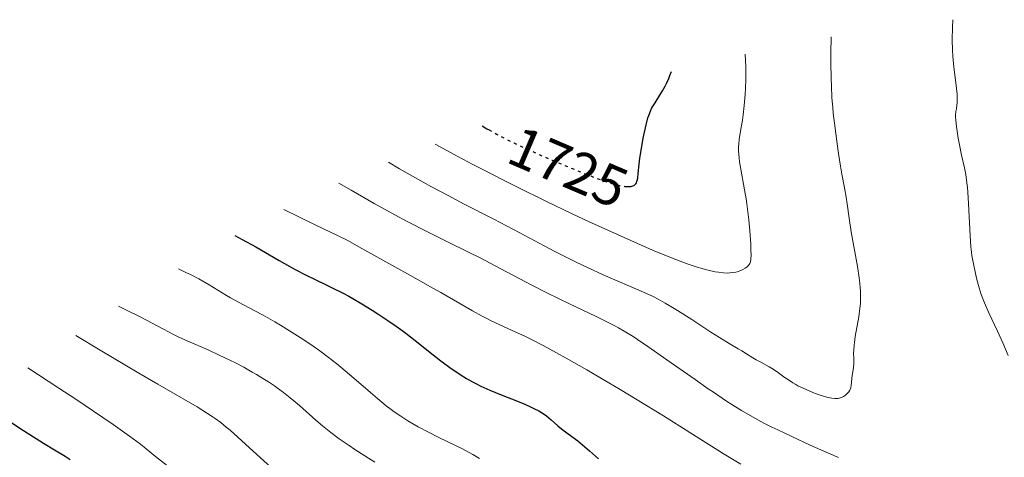
# Model space of a CAD drawing. Units: metres. Extents: x 669337 to 671623, y 4758283 to 4759354.
# Drawn here: x 669760 to 669932, y 4759158 to 4759234 of the extents above; entities that cross this region are included whole.
import ezdxf
from ezdxf.enums import TextEntityAlignment as Align

# ---------------------------------------------------------------- set-up
doc = ezdxf.new("R2010")
doc.units = ezdxf.units.M
doc.header["$MEASUREMENT"] = 0
doc.linetypes.add('DGN Style 5', pattern=[1.217945, 0.521977, -0.695969])
for name, color, linetype, lineweight in [('Cota de curva de nivel directora', 7, 'Continuous', 0), ('Curva de nivel directora', 30, 'Continuous', 30), ('Curva de nivel directora no vista', 30, 'DGN Style 5', 30), ('Curva de nivel intermedia', 30, 'Continuous', 0)]:
    doc.layers.add(name, color=color, linetype=linetype, lineweight=lineweight)
doc.styles.add('Style-Arial', font='arial.ttf')

msp = doc.modelspace()

# ---------------------------------------------------------------- linework, layer by layer
at = {"layer": 'Curva de nivel directora', "color": 30, "linetype": 'Continuous', "lineweight": 30, "flags": 128}
for points, elevation in [([(669865.56, 4759205.36), (669865.64, 4759205.35), (669866.02, 4759205.32), (669866.51, 4759205.31), (669866.72, 4759205.34), (669867.08, 4759205.43), (669867.24, 4759205.51), (669867.33, 4759205.56), (669867.49, 4759205.7), (669867.56, 4759205.79), (669867.69, 4759205.98), (669867.78, 4759206.2), (669867.84, 4759206.37), (669867.92, 4759206.76), (669868.01, 4759207.59), (669868.14, 4759209.2), (669868.28, 4759210.29), (669868.6, 4759212.29), (669868.87, 4759213.73), (669869.25, 4759215.54), (669869.43, 4759216.32), (669869.69, 4759217.29), (669869.82, 4759217.7), (669870.11, 4759218.44), (669870.34, 4759218.91), (669870.51, 4759219.23), (669870.94, 4759219.93), (669871.77, 4759221.23), (669872.23, 4759221.99), (669872.69, 4759222.81), (669872.92, 4759223.25), (669873.34, 4759224.16), (669873.53, 4759224.64), (669873.78, 4759225.39)], 1725), ([(669840.81, 4759215.91), (669841.63, 4759215.4), (669841.99, 4759215.2)], 1725), ([(669797.67, 4759196.77), (669798.96, 4759196.09), (669801.33, 4759194.79), (669805.41, 4759192.43), (669807.27, 4759191.38), (669808.18, 4759190.88), (669809.97, 4759189.96), (669811.67, 4759189.12), (669813.74, 4759188.14), (669814.66, 4759187.69), (669816.46, 4759186.8), (669817.54, 4759186.22), (669818.26, 4759185.81), (669819.8, 4759184.9), (669821.6, 4759183.79), (669822.59, 4759183.15), (669824.16, 4759182.11), (669825.79, 4759180.98), (669826.62, 4759180.38), (669827.46, 4759179.75), (669829.11, 4759178.48), (669832.23, 4759176.01), (669833.6, 4759174.94), (669835.36, 4759173.64), (669836.36, 4759172.95), (669836.97, 4759172.55), (669838.08, 4759171.86), (669839.12, 4759171.27), (669839.66, 4759170.99), (669840.53, 4759170.56), (669842.1, 4759169.86), (669844.1, 4759169.05), (669846.95, 4759167.91), (669848.25, 4759167.38), (669849.34, 4759166.89), (669849.82, 4759166.66), (669850.65, 4759166.22), (669851.14, 4759165.94), (669851.43, 4759165.75), (669851.98, 4759165.36), (669852.84, 4759164.65), (669854, 4759163.62), (669854.65, 4759163.08), (669855.78, 4759162.23), (669857.45, 4759161), (669858.29, 4759160.34), (669859.52, 4759159.29), (669861.06, 4759157.88)], 1700), ([(669756.51, 4759165.67), (669760.38, 4759163.09), (669763.02, 4759161.4), (669764.3, 4759160.62), (669766.26, 4759159.46), (669768.07, 4759158.36), (669768.98, 4759157.78)], 1675)]:
    msp.add_lwpolyline(points, dxfattribs=dict(at, elevation=elevation))
at = {"layer": 'Curva de nivel directora no vista', "color": 30, "linetype": 'DGN Style 5', "lineweight": 30, "elevation": 1725, "flags": 128}
msp.add_lwpolyline([(669841.99, 4759215.2), (669843.31, 4759214.44), (669845.08, 4759213.52), (669846.34, 4759212.91), (669849.09, 4759211.63), (669851.4, 4759210.61), (669853.01, 4759209.92), (669856.18, 4759208.58), (669859.34, 4759207.3), (669861.74, 4759206.4), (669862.95, 4759205.99), (669863.63, 4759205.79), (669864.74, 4759205.51), (669865.56, 4759205.36)], dxfattribs=at)
at = {"layer": 'Curva de nivel intermedia', "color": 30, "linetype": 'Continuous', "lineweight": 0, "flags": 128}
for points, elevation in [([(669925.6, 4759202.39), (669925.47, 4759204.31), (669925.38, 4759205.18), (669925.3, 4759205.99), (669925.09, 4759207.39), (669924.86, 4759208.6), (669924.37, 4759210.81), (669924.01, 4759212.57), (669923.8, 4759213.73), (669923.47, 4759215.79), (669923.35, 4759216.91), (669923.32, 4759217.47), (669923.33, 4759217.8), (669923.38, 4759218.4), (669923.46, 4759218.84), (669923.56, 4759219.5), (669923.6, 4759219.88), (669923.62, 4759220.57), (669923.61, 4759220.96), (669923.58, 4759221.41), (669923.48, 4759222.41), (669923.17, 4759224.8), (669923.01, 4759226.13), (669922.84, 4759228.02), (669922.78, 4759229.08), (669922.74, 4759230.91), (669922.77, 4759233.11), (669922.82, 4759234.39)], 1710), ([(669824.48, 4759209.58), (669826.38, 4759208.42), (669827.72, 4759207.64), (669830.52, 4759206.06), (669831.95, 4759205.28), (669834.84, 4759203.73), (669837.68, 4759202.25), (669842.81, 4759199.61), (669847.25, 4759197.29), (669851.59, 4759194.99), (669853.47, 4759194), (669856, 4759192.72), (669857.27, 4759192.1), (669859.17, 4759191.19), (669861.91, 4759189.93), (669868.92, 4759186.93), (669870.62, 4759186.13), (669871.45, 4759185.7), (669872.72, 4759185), (669873.39, 4759184.61), (669874.84, 4759183.73), (669877.32, 4759182.14), (669880.68, 4759179.94), (669882.15, 4759179), (669883.86, 4759177.95), (669885.45, 4759177.04), (669886.06, 4759176.68), (669886.9, 4759176.17), (669887.97, 4759175.49), (669888.55, 4759175.15), (669889.49, 4759174.64), (669890.83, 4759173.92), (669891.5, 4759173.52), (669892.46, 4759172.87), (669893.64, 4759172), (669894.18, 4759171.61), (669894.94, 4759171.11), (669895.46, 4759170.82), (669895.84, 4759170.62), (669896.74, 4759170.19), (669898.46, 4759169.45), (669899.39, 4759169.08), (669900.28, 4759168.77), (669900.68, 4759168.65), (669901.06, 4759168.55), (669901.73, 4759168.42), (669902.3, 4759168.37), (669902.63, 4759168.39), (669902.84, 4759168.41), (669903.22, 4759168.5), (669903.41, 4759168.58), (669903.78, 4759168.75), (669904.11, 4759168.96), (669904.3, 4759169.12), (669904.62, 4759169.45), (669904.72, 4759169.57), (669904.88, 4759169.82), (669905, 4759170.09), (669905.06, 4759170.27), (669905.14, 4759170.68), (669905.3, 4759172.42), (669905.51, 4759173.74), (669905.57, 4759174.49), (669905.56, 4759175.36), (669905.55, 4759176.27), (669905.57, 4759176.79), (669905.63, 4759177.66), (669905.68, 4759178.15), (669905.84, 4759179.19), (669906.44, 4759182.61), (669906.6, 4759183.62), (669906.66, 4759184.13), (669906.73, 4759184.92), (669906.76, 4759185.76), (669906.76, 4759186.2), (669906.73, 4759187.16), (669906.7, 4759187.68), (669906.62, 4759188.51), (669906.51, 4759189.42), (669906.21, 4759191.4), (669905.13, 4759197.44), (669904.75, 4759199.81), (669904.4, 4759202.32), (669904.24, 4759203.44), (669903.95, 4759205.11), (669903.51, 4759207.5), (669903.27, 4759208.84), (669902.91, 4759211.1), (669902.68, 4759212.76), (669902.2, 4759216.37), (669902, 4759218.12), (669901.9, 4759219.1), (669901.78, 4759220.8), (669901.68, 4759222.87), (669901.64, 4759224.08), (669901.6, 4759226.91), (669901.6, 4759228.57), (669901.62, 4759231.39)], 1715), ([(669832.62, 4759212.73), (669836.56, 4759210.57), (669839.19, 4759209.17), (669840.93, 4759208.26), (669844.39, 4759206.48), (669846.95, 4759205.2), (669851.88, 4759202.78), (669856.5, 4759200.58), (669859.35, 4759199.25), (669864.37, 4759196.96), (669866.72, 4759195.91), (669870.48, 4759194.26), (669873.19, 4759193.13), (669874.55, 4759192.59), (669876.52, 4759191.86), (669878.09, 4759191.33), (669878.9, 4759191.09), (669880.22, 4759190.74), (669881.43, 4759190.48), (669882.02, 4759190.38), (669882.88, 4759190.28), (669883.62, 4759190.25), (669883.98, 4759190.27), (669884.5, 4759190.32), (669885.01, 4759190.41), (669885.26, 4759190.48), (669885.91, 4759190.7), (669886.21, 4759190.84), (669886.63, 4759191.07), (669886.98, 4759191.34), (669887.14, 4759191.48), (669887.36, 4759191.76), (669887.45, 4759191.92), (669887.55, 4759192.22), (669887.62, 4759192.61), (669887.64, 4759192.84), (669887.66, 4759193.26), (669887.65, 4759194.35), (669887.61, 4759195.3), (669887.44, 4759197.6), (669887.27, 4759199.5), (669887.05, 4759201.4), (669886.93, 4759202.31), (669886.81, 4759203.17), (669886.55, 4759204.73), (669885.86, 4759208.33), (669885.65, 4759209.62), (669885.57, 4759210.34), (669885.49, 4759211.54), (669885.49, 4759212.28), (669885.52, 4759212.7), (669885.6, 4759213.51), (669885.89, 4759215.32), (669886.15, 4759216.87), (669886.29, 4759217.8), (669886.49, 4759219.43), (669886.65, 4759221.35), (669886.7, 4759222.43), (669886.75, 4759224.01), (669886.75, 4759224.85), (669886.73, 4759226.19), (669886.65, 4759228.39)], 1720), ([(669815.83, 4759205.93), (669817.96, 4759204.67), (669821.95, 4759202.37), (669825.56, 4759200.38), (669827.74, 4759199.22), (669831.48, 4759197.29), (669834.74, 4759195.68), (669838.43, 4759193.88), (669840.44, 4759192.87), (669844.03, 4759191), (669849.45, 4759188.16), (669852.18, 4759186.76), (669856.04, 4759184.86), (669860.54, 4759182.71), (669862.43, 4759181.79), (669863.9, 4759181.04), (669864.58, 4759180.67), (669865.57, 4759180.11), (669867.09, 4759179.19), (669867.9, 4759178.67), (669869.7, 4759177.46), (669873.01, 4759175.15), (669877.9, 4759171.69), (669880.22, 4759170.08), (669881.29, 4759169.35), (669883.24, 4759168.06), (669884.97, 4759166.96), (669886.03, 4759166.31), (669887.93, 4759165.19), (669889.9, 4759164.11), (669891.29, 4759163.41), (669892.32, 4759162.9), (669894.79, 4759161.74), (669897.99, 4759160.28), (669899.84, 4759159.45), (669902.9, 4759158.12)], 1710), ([(669932.5, 4759175.87), (669931.55, 4759178.1), (669930.64, 4759180.11), (669929.13, 4759183.32), (669928.36, 4759185.03), (669927.99, 4759185.94), (669927.79, 4759186.51), (669927.43, 4759187.66), (669927.03, 4759189.13), (669926.79, 4759190.17), (669926.37, 4759192.15), (669926.17, 4759193.3), (669926.09, 4759193.87), (669926, 4759194.84), (669925.88, 4759196.75), (669925.6, 4759202.39)], 1710), ([(669806.21, 4759201.31), (669811.68, 4759198.64), (669815.71, 4759196.72), (669817.25, 4759195.95), (669819.83, 4759194.55), (669825.55, 4759191.32), (669828.28, 4759189.81), (669831.79, 4759187.87), (669833.58, 4759186.86), (669839.09, 4759183.68), (669840.8, 4759182.73), (669841.6, 4759182.31), (669842.35, 4759181.93), (669843.77, 4759181.26), (669846.64, 4759179.97), (669848.33, 4759179.17), (669849.28, 4759178.7), (669851.4, 4759177.61), (669853.76, 4759176.33), (669855.45, 4759175.4), (669859.05, 4759173.36), (669862.86, 4759171.14), (669864.83, 4759169.97), (669867.83, 4759168.16), (669872.4, 4759165.35), (669876.98, 4759162.48), (669882.99, 4759158.71), (669885.91, 4759156.93)], 1705), ([(669787.87, 4759190.97), (669789.15, 4759190.36), (669789.94, 4759189.97), (669791.37, 4759189.22), (669793.22, 4759188.17), (669796.24, 4759186.34), (669796.94, 4759185.94), (669798.33, 4759185.17), (669801.13, 4759183.68), (669802.59, 4759182.89), (669804.62, 4759181.75), (669805.66, 4759181.14), (669807.23, 4759180.2), (669809.55, 4759178.72), (669811.53, 4759177.37), (669812.51, 4759176.67), (669813.96, 4759175.59), (669815.43, 4759174.44), (669816.17, 4759173.83), (669818.44, 4759171.92), (669821.3, 4759169.43), (669822.54, 4759168.37), (669824.06, 4759167.11), (669824.92, 4759166.45), (669825.47, 4759166.05), (669826.59, 4759165.29), (669827.85, 4759164.51), (669828.53, 4759164.1), (669829.63, 4759163.47), (669831.42, 4759162.52), (669833.37, 4759161.55), (669836.04, 4759160.26), (669837.34, 4759159.6), (669839.16, 4759158.61), (669840.31, 4759157.94)], 1695), ([(669777.38, 4759184.48), (669778.8, 4759183.8), (669781.28, 4759182.56), (669785.25, 4759180.44), (669786.97, 4759179.55), (669787.81, 4759179.14), (669789.49, 4759178.37), (669793.02, 4759176.84), (669794.96, 4759175.96), (669796.82, 4759175.07), (669797.78, 4759174.58), (669799.24, 4759173.82), (669800.71, 4759173), (669801.44, 4759172.58), (669802.87, 4759171.72), (669803.56, 4759171.28), (669804.57, 4759170.6), (669805.53, 4759169.91), (669806.14, 4759169.45), (669807.31, 4759168.53), (669808.93, 4759167.16), (669811.78, 4759164.62), (669812.94, 4759163.63), (669813.51, 4759163.16), (669814.4, 4759162.45), (669815.87, 4759161.36), (669817.59, 4759160.18), (669818.58, 4759159.52), (669822.07, 4759157.29)], 1690), ([(669769.94, 4759179.39), (669774.22, 4759176.8), (669780.92, 4759172.8), (669784.23, 4759170.87), (669788.8, 4759168.25), (669791.08, 4759166.93), (669792.9, 4759165.8), (669793.71, 4759165.26), (669794.22, 4759164.9), (669795.21, 4759164.18), (669796.18, 4759163.41), (669796.84, 4759162.86), (669798.22, 4759161.66), (669800.89, 4759159.23), (669804.59, 4759155.84)], 1685), ([(669761.61, 4759173.71), (669766.96, 4759170.21), (669769.93, 4759168.25), (669774.65, 4759165.08), (669776.48, 4759163.83), (669779.29, 4759161.85), (669781.23, 4759160.41), (669782.21, 4759159.64), (669783.87, 4759158.29), (669786.97, 4759155.83)], 1680)]:
    msp.add_lwpolyline(points, dxfattribs=dict(at, elevation=elevation))

# ---------------------------------------------------------------- texts
at = {"layer": 'Cota de curva de nivel directora', "color": 7, "linetype": 'Continuous', "lineweight": 0, "style": 'Style-Arial'}
msp.add_text('1725', height=7, rotation=336.8014, dxfattribs=at).set_placement((669855.8, 4759208.72, 1725), align=Align.MIDDLE_CENTER)

doc.saveas('drawing.dxf')
